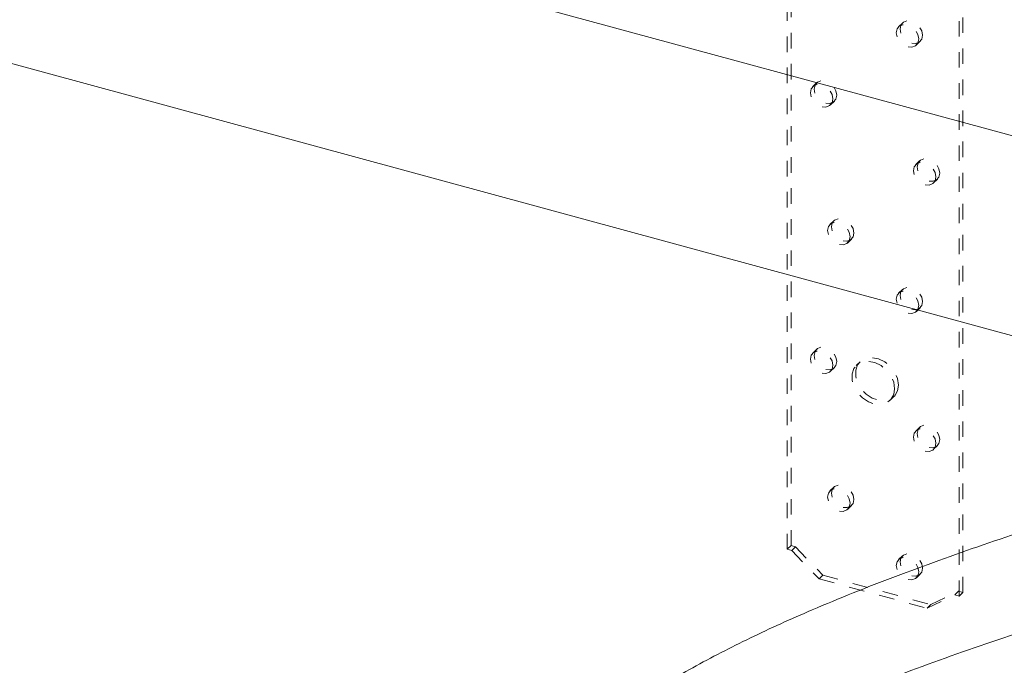
# Model space of a CAD drawing. Units: inches. Extents: x -27.9 to 28, y -24.9 to 43.6.
# Drawn here: x -0.5 to 5.9, y 17.3 to 21.5 of the extents above; entities that cross this region are included whole.
import ezdxf

# ---------------------------------------------------------------- set-up
doc = ezdxf.new("R2010")
doc.units = ezdxf.units.IN
doc.header["$MEASUREMENT"] = 0
doc.linetypes.add('HIDDEN', pattern=[0.075, 0.05, -0.025])

msp = doc.modelspace()

# ---------------------------------------------------------------- linework, layer by layer
at = {"color": 7, "linetype": 'Continuous', "lineweight": 5}
for p, q in [((-21.7836, 28.2466), (8.0841, 20.1292)), ((-22.0364, 27.0295), (8.0841, 18.8434))]:
    msp.add_line(p, q, dxfattribs=at)
at = {"color": 7, "linetype": 'HIDDEN', "lineweight": 5}
for p, q in [((4.493, 18.0812), (4.493, 24.3384)), ((4.4687, 18.0576), (4.4687, 24.3147)), ((5.5985, 17.7808), (5.5985, 24.0379)), ((5.5743, 17.7571), (5.5743, 24.0142)), ((5.2096, 21.444), (5.1853, 21.4203)), ((5.2999, 21.3029), (5.3242, 21.3266)), ((4.6568, 21.0585), (4.6326, 21.0348)), ((4.7471, 20.9174), (4.7714, 20.9411)), ((5.3202, 20.5568), (5.2959, 20.5331)), ((5.4104, 20.4157), (5.4347, 20.4394)), ((4.7674, 20.1713), (4.7431, 20.1476)), ((4.8577, 20.0302), (4.8819, 20.0539)), ((5.2096, 19.7297), (5.1853, 19.706)), ((5.2999, 19.5886), (5.3242, 19.6123)), ((4.6568, 19.3442), (4.6326, 19.3205)), ((4.7471, 19.2031), (4.7714, 19.2268)), ((4.9368, 19.2641), (4.9125, 19.2404)), ((5.1305, 19.0172), (5.1547, 19.0408)), ((5.3202, 18.8424), (5.2959, 18.8188)), ((5.4104, 18.7014), (5.4347, 18.7251)), ((4.7674, 18.4569), (4.7431, 18.4333)), ((4.8577, 18.3159), (4.8819, 18.3396)), ((4.4687, 18.0576), (4.493, 18.0812)), ((4.493, 18.0812), (4.5212, 18.0736)), ((4.497, 18.0499), (4.5212, 18.0736)), ((4.5212, 18.0736), (4.6981, 17.8911)), ((4.4687, 18.0576), (4.497, 18.0499)), ((4.497, 18.0499), (4.6738, 17.8674)), ((5.2096, 18.0153), (5.1853, 17.9916)), ((4.6738, 17.8674), (4.6981, 17.8911)), ((4.6981, 17.8911), (5.3934, 17.7021)), ((5.2999, 17.8743), (5.3242, 17.898)), ((4.6738, 17.8674), (5.3692, 17.6784)), ((5.3692, 17.6784), (5.5461, 17.7648)), ((5.3934, 17.7021), (5.5703, 17.7885)), ((5.5461, 17.7648), (5.5703, 17.7885)), ((5.5461, 17.7648), (5.5743, 17.7571)), ((5.5703, 17.7885), (5.5985, 17.7808)), ((5.5743, 17.7571), (5.5985, 17.7808)), ((5.3692, 17.6784), (5.3934, 17.7021))]:
    msp.add_line(p, q, dxfattribs=at)
at = {"color": 7, "linetype": 'HIDDEN', "lineweight": 5, "flags": 128}
for points in [[(5.3151, 21.3419), (5.3096, 21.3165), (5.2939, 21.298), (5.2704, 21.2891), (5.2426, 21.2913), (5.2149, 21.3042), (5.1913, 21.3259), (5.1756, 21.3529), (5.1701, 21.3813), (5.1756, 21.4067), (5.1913, 21.4253), (5.2149, 21.4341), (5.2426, 21.4319), (5.2704, 21.419), (5.2939, 21.3974), (5.3096, 21.3703), (5.3151, 21.3419)], [(5.3394, 21.3656), (5.3339, 21.3402), (5.3182, 21.3217), (5.2946, 21.3128), (5.2669, 21.315), (5.2391, 21.3279), (5.2156, 21.3495), (5.1999, 21.3766), (5.1944, 21.405), (5.1999, 21.4304), (5.2156, 21.4489), (5.2391, 21.4578), (5.2669, 21.4556), (5.2946, 21.4427), (5.3182, 21.4211), (5.3339, 21.394), (5.3394, 21.3656)], [(4.7624, 20.9564), (4.7568, 20.931), (4.7411, 20.9125), (4.7176, 20.9036), (4.6898, 20.9058), (4.6621, 20.9187), (4.6386, 20.9404), (4.6228, 20.9674), (4.6173, 20.9958), (4.6228, 21.0212), (4.6386, 21.0398), (4.6621, 21.0486), (4.6898, 21.0464), (4.7176, 21.0335), (4.7411, 21.0119), (4.7568, 20.9848), (4.7624, 20.9564)], [(4.7866, 20.9801), (4.7811, 20.9547), (4.7654, 20.9362), (4.7419, 20.9273), (4.7141, 20.9295), (4.6864, 20.9424), (4.6628, 20.964), (4.6471, 20.9911), (4.6416, 21.0195), (4.6471, 21.0449), (4.6628, 21.0634), (4.6864, 21.0723), (4.7141, 21.0701), (4.7419, 21.0572), (4.7654, 21.0356), (4.7811, 21.0085), (4.7866, 20.9801)], [(5.4257, 20.4547), (5.4202, 20.4293), (5.4044, 20.4108), (5.3809, 20.4019), (5.3532, 20.4041), (5.3254, 20.417), (5.3019, 20.4386), (5.2862, 20.4657), (5.2806, 20.4941), (5.2862, 20.5195), (5.3019, 20.538), (5.3254, 20.5469), (5.3532, 20.5447), (5.3809, 20.5318), (5.4044, 20.5102), (5.4202, 20.4831), (5.4257, 20.4547)], [(5.45, 20.4784), (5.4444, 20.453), (5.4287, 20.4345), (5.4052, 20.4256), (5.3774, 20.4278), (5.3497, 20.4407), (5.3261, 20.4623), (5.3104, 20.4894), (5.3049, 20.5178), (5.3104, 20.5432), (5.3261, 20.5617), (5.3497, 20.5706), (5.3774, 20.5684), (5.4052, 20.5555), (5.4287, 20.5339), (5.4444, 20.5068), (5.45, 20.4784)], [(4.8729, 20.0692), (4.8674, 20.0438), (4.8517, 20.0253), (4.8282, 20.0164), (4.8004, 20.0186), (4.7726, 20.0315), (4.7491, 20.0531), (4.7334, 20.0802), (4.7279, 20.1086), (4.7334, 20.134), (4.7491, 20.1525), (4.7726, 20.1614), (4.8004, 20.1592), (4.8282, 20.1463), (4.8517, 20.1247), (4.8674, 20.0976), (4.8729, 20.0692)], [(4.8972, 20.0929), (4.8917, 20.0675), (4.8759, 20.049), (4.8524, 20.0401), (4.8247, 20.0423), (4.7969, 20.0552), (4.7734, 20.0768), (4.7577, 20.1039), (4.7521, 20.1323), (4.7577, 20.1577), (4.7734, 20.1762), (4.7969, 20.1851), (4.8247, 20.1829), (4.8524, 20.17), (4.8759, 20.1484), (4.8917, 20.1213), (4.8972, 20.0929)], [(5.3151, 19.6276), (5.3096, 19.6022), (5.2939, 19.5836), (5.2704, 19.5748), (5.2426, 19.577), (5.2149, 19.5899), (5.1913, 19.6115), (5.1756, 19.6386), (5.1701, 19.667), (5.1756, 19.6924), (5.1913, 19.7109), (5.2149, 19.7198), (5.2426, 19.7176), (5.2704, 19.7047), (5.2939, 19.6831), (5.3096, 19.656), (5.3151, 19.6276)], [(5.3394, 19.6513), (5.3339, 19.6259), (5.3182, 19.6073), (5.2946, 19.5985), (5.2669, 19.6007), (5.2391, 19.6136), (5.2156, 19.6352), (5.1999, 19.6623), (5.1944, 19.6907), (5.1999, 19.7161), (5.2156, 19.7346), (5.2391, 19.7435), (5.2669, 19.7413), (5.2946, 19.7284), (5.3182, 19.7067), (5.3339, 19.6797), (5.3394, 19.6513)], [(4.7624, 19.2421), (4.7568, 19.2167), (4.7411, 19.1981), (4.7176, 19.1893), (4.6898, 19.1915), (4.6621, 19.2044), (4.6386, 19.226), (4.6228, 19.2531), (4.6173, 19.2815), (4.6228, 19.3069), (4.6386, 19.3254), (4.6621, 19.3343), (4.6898, 19.3321), (4.7176, 19.3192), (4.7411, 19.2976), (4.7568, 19.2705), (4.7624, 19.2421)], [(4.7866, 19.2658), (4.7811, 19.2404), (4.7654, 19.2218), (4.7419, 19.213), (4.7141, 19.2152), (4.6864, 19.2281), (4.6628, 19.2497), (4.6471, 19.2768), (4.6416, 19.3052), (4.6471, 19.3306), (4.6628, 19.3491), (4.6864, 19.358), (4.7141, 19.3558), (4.7419, 19.3429), (4.7654, 19.3212), (4.7811, 19.2942), (4.7866, 19.2658)], [(5.1595, 19.0913), (5.1533, 19.0535), (5.1355, 19.0225), (5.1075, 19.0009), (5.0719, 18.9906), (5.0318, 18.9926), (4.9908, 19.0068), (4.9525, 19.0317), (4.9204, 19.0653), (4.8972, 19.1046), (4.8851, 19.1459), (4.8851, 19.1858), (4.8972, 19.2206), (4.9204, 19.2472), (4.9525, 19.2633), (4.9908, 19.2675), (5.0318, 19.2593), (5.0719, 19.2396), (5.1075, 19.21), (5.1355, 19.1731), (5.1533, 19.1324), (5.1595, 19.0913)], [(5.1837, 19.115), (5.1776, 19.0772), (5.1598, 19.0462), (5.1318, 19.0246), (5.0962, 19.0143), (5.0561, 19.0163), (5.0151, 19.0305), (4.9768, 19.0554), (4.9446, 19.089), (4.9215, 19.1282), (4.9093, 19.1696), (4.9093, 19.2095), (4.9215, 19.2443), (4.9446, 19.2709), (4.9768, 19.287), (5.0151, 19.2912), (5.0561, 19.283), (5.0962, 19.2633), (5.1318, 19.2336), (5.1598, 19.1968), (5.1776, 19.1561), (5.1837, 19.115)], [(5.4257, 18.7404), (5.4202, 18.715), (5.4044, 18.6964), (5.3809, 18.6876), (5.3532, 18.6898), (5.3254, 18.7027), (5.3019, 18.7243), (5.2862, 18.7514), (5.2806, 18.7798), (5.2862, 18.8052), (5.3019, 18.8237), (5.3254, 18.8326), (5.3532, 18.8304), (5.3809, 18.8175), (5.4044, 18.7958), (5.4202, 18.7688), (5.4257, 18.7404)], [(5.45, 18.7641), (5.4444, 18.7387), (5.4287, 18.7201), (5.4052, 18.7113), (5.3774, 18.7135), (5.3497, 18.7264), (5.3261, 18.748), (5.3104, 18.7751), (5.3049, 18.8035), (5.3104, 18.8289), (5.3261, 18.8474), (5.3497, 18.8562), (5.3774, 18.854), (5.4052, 18.8412), (5.4287, 18.8195), (5.4444, 18.7924), (5.45, 18.7641)], [(4.8729, 18.3549), (4.8674, 18.3295), (4.8517, 18.3109), (4.8282, 18.3021), (4.8004, 18.3043), (4.7726, 18.3172), (4.7491, 18.3388), (4.7334, 18.3659), (4.7279, 18.3943), (4.7334, 18.4197), (4.7491, 18.4382), (4.7726, 18.4471), (4.8004, 18.4449), (4.8282, 18.432), (4.8517, 18.4103), (4.8674, 18.3833), (4.8729, 18.3549)], [(4.8972, 18.3786), (4.8917, 18.3532), (4.8759, 18.3346), (4.8524, 18.3258), (4.8247, 18.328), (4.7969, 18.3409), (4.7734, 18.3625), (4.7577, 18.3896), (4.7521, 18.418), (4.7577, 18.4434), (4.7734, 18.4619), (4.7969, 18.4707), (4.8247, 18.4685), (4.8524, 18.4557), (4.8759, 18.434), (4.8917, 18.4069), (4.8972, 18.3786)], [(5.3151, 17.9132), (5.3096, 17.8878), (5.2939, 17.8693), (5.2704, 17.8605), (5.2426, 17.8627), (5.2149, 17.8756), (5.1913, 17.8972), (5.1756, 17.9243), (5.1701, 17.9527), (5.1756, 17.9781), (5.1913, 17.9966), (5.2149, 18.0054), (5.2426, 18.0032), (5.2704, 17.9903), (5.2939, 17.9687), (5.3096, 17.9416), (5.3151, 17.9132)], [(5.3394, 17.9369), (5.3339, 17.9115), (5.3182, 17.893), (5.2946, 17.8842), (5.2669, 17.8864), (5.2391, 17.8992), (5.2156, 17.9209), (5.1999, 17.948), (5.1944, 17.9764), (5.1999, 18.0017), (5.2156, 18.0203), (5.2391, 18.0291), (5.2669, 18.0269), (5.2946, 18.014), (5.3182, 17.9924), (5.3339, 17.9653), (5.3394, 17.9369)]]:
    msp.add_lwpolyline(points, dxfattribs=at)
at = {"color": 7, "linetype": 'Continuous', "lineweight": 5}
for points, knots in [([(-1.9988, 14.3044), (-1.8904, 14.2956), (-1.6776, 14.2783), (-1.3584, 14.2784), (-1.0503, 14.2969), (-0.7529, 14.3339), (-0.4668, 14.3874), (-0.1924, 14.4558), (0.0703, 14.5375), (0.3491, 14.6415), (0.638, 14.7705), (0.93, 14.9254), (1.1991, 15.0913), (1.4456, 15.2656), (1.6725, 15.4459), (1.9079, 15.6517), (2.1509, 15.8828), (2.4059, 16.137), (2.6601, 16.3891), (2.9236, 16.6356), (3.2047, 16.8716), (3.5139, 17.0934), (3.8564, 17.2984), (4.2282, 17.49), (4.6628, 17.6866), (5.1635, 17.8865), (5.7299, 18.0893), (6.3165, 18.2837), (6.9158, 18.4736), (7.5203, 18.6625), (8.1224, 18.8543), (8.7146, 19.0526), (9.2331, 19.2407), (9.6772, 19.4177), (10.0499, 19.5809), (10.4016, 19.7535), (10.7277, 19.9369), (11.0026, 20.1184), (11.2291, 20.2959), (11.4131, 20.4674), (11.5701, 20.6484), (11.701, 20.8391), (11.7605, 20.9718), (11.7907, 21.039)], [0, 0, 0, 0, 0.016611, 0.032588, 0.04816, 0.063521, 0.078822, 0.094172, 0.109638, 0.125247, 0.146271, 0.167465, 0.188685, 0.209801, 0.230847, 0.251859, 0.280047, 0.308126, 0.336006, 0.363602, 0.390875, 0.417396, 0.443819, 0.470321, 0.49702, 0.531388, 0.566223, 0.601479, 0.637053, 0.672808, 0.708599, 0.744293, 0.779793, 0.804643, 0.82934, 0.853852, 0.878191, 0.902421, 0.921467, 0.940616, 0.959986, 0.979724, 1, 1, 1, 1]), ([(11.7907, 20.3961), (11.7553, 20.3186), (11.6855, 20.1658), (11.5255, 19.9476), (11.3313, 19.7423), (11.1026, 19.5494), (10.8441, 19.3678), (10.559, 19.1965), (10.212, 19.0142), (9.7975, 18.8242), (9.3144, 18.6288), (8.8109, 18.444), (8.2597, 18.2564), (7.6642, 18.0649), (7.0308, 17.8667), (6.4015, 17.6683), (5.785, 17.4654), (5.1898, 17.2538), (4.652, 17.0399), (4.175, 16.8225), (3.7584, 16.6018), (3.3819, 16.3627), (3.0506, 16.1044), (2.7494, 15.8328), (2.4643, 15.5528), (2.1812, 15.2692), (1.9189, 15.0184), (1.6725, 14.803), (1.4456, 14.6227), (1.1991, 14.4484), (0.93, 14.2825), (0.638, 14.1276), (0.3491, 13.9986), (0.0703, 13.8946), (-0.1924, 13.8129), (-0.4668, 13.7445), (-0.7529, 13.6911), (-1.0503, 13.654), (-1.3584, 13.6355), (-1.6776, 13.6354), (-1.8904, 13.6527), (-1.9988, 13.6616)], [0, 0, 0, 0, 0.023404, 0.046125, 0.068418, 0.090494, 0.112512, 0.134587, 0.156785, 0.187555, 0.218584, 0.249803, 0.281183, 0.318664, 0.356143, 0.393453, 0.430434, 0.466963, 0.502979, 0.533301, 0.563385, 0.593425, 0.62369, 0.654343, 0.685375, 0.716681, 0.748136, 0.769149, 0.790195, 0.811312, 0.832532, 0.853726, 0.87475, 0.89036, 0.905826, 0.921176, 0.936478, 0.951839, 0.967412, 0.983389, 1, 1, 1, 1])]:
    msp.add_open_spline(points, degree=3, knots=knots, dxfattribs=at)

doc.saveas('drawing.dxf')
